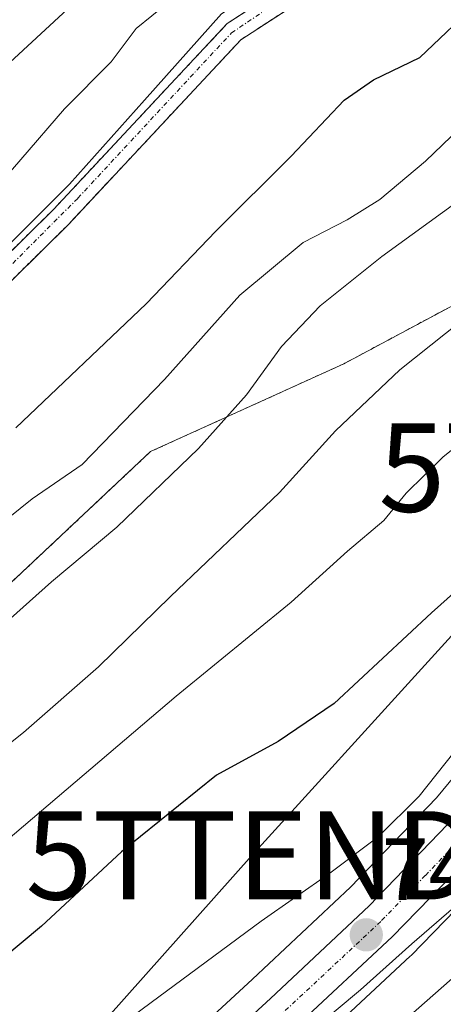
# Model space of a CAD drawing. Units: metres. Extents: x 644339 to 647785, y 4760026 to 4762412.
# Drawn here: x 644688 to 644736, y 4760462 to 4760574 of the extents above; entities that cross this region are included whole.
import ezdxf
from ezdxf.enums import TextEntityAlignment as Align

# ---------------------------------------------------------------- set-up
doc = ezdxf.new("R2010")
doc.units = ezdxf.units.M
doc.header["$MEASUREMENT"] = 0
doc.linetypes.add('TRAZO_Y_PUNTO', pattern=[1, 0.5, -0.25, 0, -0.25])
doc.linetypes.add('TRAZOS', pattern=[0.75, 0.5, -0.25])
doc.layers.get('0').update_dxf_attribs({"lineweight": 5})
for name, color, linetype, lineweight in [('Arbolado forestal', 92, 'TRAZOS', 0), ('Arbolado forestal CxS', 92, 'Continuous', 0), ('Carretera de calzada única', 19, 'Continuous', 13), ('Carretera de calzada única Cxs', 19, 'Continuous', 13), ('Carretera de calzada única eje', 19, 'TRAZO_Y_PUNTO', 0), ('Carátula', 7, 'Continuous', 5), ('Corriente artificial Cxs', 5, 'Continuous', 13), ('Corriente artificial eje', 142, 'TRAZO_Y_PUNTO', 0), ('Corriente artificial superficial', 5, 'Continuous', 13), ('Curva de nivel maestra', 36, 'Continuous', 30), ('Curva de nivel normal', 36, 'Continuous', 0), ('Espacio natural protegido', 2, 'Continuous', 13), ('Espacio natural protegido CxS', 2, 'Continuous', 0), ('Núcleo urbano', 19, 'Continuous', 0), ('Núcleo urbano CxS', 19, 'Continuous', 0), ('Pastizal CxS', 92, 'Continuous', 0), ('Prado', 92, 'Continuous', 0), ('Prado CxS', 92, 'Continuous', 0), ('Punto de cota en terreno', 7, 'Continuous', 0), ('Rótulo de punto de cota en terreno', 19, 'Continuous', 0), ('Suelo desnudo', 252, 'Continuous', 0), ('Suelo desnudo CxS', 43, 'Continuous', 0), ('Tendido', 6, 'Continuous', 0), ('Torre de tendido puntual', 7, 'Continuous', 0)]:
    doc.layers.add(name, color=color, linetype=linetype, lineweight=lineweight)
doc.styles.add('Arial', font='txt', dxfattribs={"height": 0.2})

# ---------------------------------------------------------------- blocks, each defined once
blk = doc.blocks.new('*U150')
at = {"layer": 'Arbolado forestal CxS', "color": 92, "linetype": 'Continuous', "lineweight": 0}
for points in [[(644869.54, 4760662.37, 753.56), (644868.69, 4760656.93, 753.28), (644867.28, 4760652.52, 752.79), (644864.73, 4760647.77, 752.59), (644851.56, 4760629.51, 751.71), (644819.73, 4760592.85, 749.92), (644817.55, 4760603.44, 756.04), (644810.26, 4760603.44, 758.62), (644796.66, 4760586.85, 756.76), (644775.66, 4760578.17, 761.3), (644757.52, 4760552.35, 758.29), (644724.29, 4760534.55, 761.95), (644702.39, 4760524.6, 767.08), (644647.33, 4760472.84, 763.16), (644617.55, 4760474.01, 775.25), (644608.59, 4760470.07, 776.46), (644573.03, 4760442.98, 777.31)], [(644574.08, 4760455.49, 780.57), (644606.37, 4760479.29, 779.92), (644627.52, 4760493.1, 779.93), (644650.05, 4760509.63, 780.16), (644671.21, 4760528.72, 780), (644693.11, 4760550.35, 779.91), (644712.64, 4760571.26, 780.16), (644721.19, 4760576.84, 779.8), (644746.74, 4760590.37, 778.05), (644760.65, 4760601.43, 778.65), (644776.94, 4760609.85, 777.75), (644797.99, 4760619.47, 777.7), (644811.42, 4760630.38, 778.56), (644825.39, 4760645.47, 778.84), (644832.95, 4760654.27, 778.72), (644835.59, 4760658.77, 778.04)], [(644833.78, 4760661.59, 779.31), (644831.13, 4760655.83, 780.05), (644823.61, 4760647.06, 780.31), (644809.78, 4760632.13, 780.1), (644796.72, 4760621.51, 780.15), (644775.89, 4760612, 780.54), (644759.34, 4760603.45, 779.71), (644745.43, 4760592.38, 779.51), (644719.97, 4760578.9, 780.65), (644711.09, 4760573.1, 780.28), (644691.4, 4760552.02, 780.05), (644669.57, 4760530.46, 781.18), (644648.54, 4760511.49, 780.93), (644626.16, 4760495.07, 780.78), (644605.01, 4760481.25, 780.44), (644572.5, 4760457.29, 781.4)]]:
    blk.add_polyline3d(points, dxfattribs=at)
blk = doc.blocks.new('*U157')
at = {"layer": 'Pastizal CxS', "color": 92, "linetype": 'Continuous', "lineweight": 0}
for points in [[(644647.33, 4760472.84, 763.16), (644702.39, 4760524.6, 767.08), (644724.29, 4760534.55, 761.95), (644757.52, 4760552.35, 758.29), (644775.66, 4760578.17, 761.3)], [(644810.15, 4760581.8, 749.33), (644789.67, 4760558.04, 747.51), (644781.67, 4760548.76, 746.54), (644781.61, 4760548.68, 746.5), (644767.77, 4760531.17, 746.59), (644767.65, 4760531.01, 746.56), (644759.01, 4760518.46, 745.68), (644753.97, 4760511.18, 745.12), (644746.52, 4760500.41, 743.93), (644741.41, 4760493.42, 743.09), (644734.77, 4760485.39, 743.43), (644725.05, 4760475.27, 742.84), (644725.05, 4760475.27, 742.84), (644713.94, 4760464.84, 742.32), (644704.04, 4760455.72, 742.03), (644703.92, 4760455.61, 742.02), (644697.06, 4760448.59, 741.8), (644696.97, 4760448.49, 741.79), (644678.67, 4760427.98, 741.89)]]:
    blk.add_polyline3d(points, dxfattribs=at)
blk = doc.blocks.new('*U159')
at = {"layer": 'Suelo desnudo CxS', "color": 43, "linetype": 'Continuous', "lineweight": 0}
for points in [[(644835.59, 4760658.77, 778.04), (644832.95, 4760654.27, 778.72), (644825.39, 4760645.47, 778.84), (644811.42, 4760630.38, 778.56), (644797.99, 4760619.47, 777.7), (644776.94, 4760609.85, 777.75), (644760.65, 4760601.43, 778.65), (644746.74, 4760590.37, 778.05), (644721.19, 4760576.84, 779.8), (644712.64, 4760571.26, 780.16), (644693.11, 4760550.35, 779.91), (644671.21, 4760528.72, 780), (644650.05, 4760509.63, 780.16), (644627.52, 4760493.1, 779.93), (644606.37, 4760479.29, 779.92), (644574.08, 4760455.49, 780.57)], [(644572.5, 4760457.29, 781.4), (644605.01, 4760481.25, 780.44), (644626.16, 4760495.07, 780.78), (644648.54, 4760511.49, 780.93), (644669.57, 4760530.46, 781.18), (644691.4, 4760552.02, 780.05), (644711.09, 4760573.1, 780.28), (644719.97, 4760578.9, 780.65), (644745.43, 4760592.38, 779.51), (644759.34, 4760603.45, 779.71), (644775.89, 4760612, 780.54), (644796.72, 4760621.51, 780.15), (644809.78, 4760632.13, 780.1), (644823.61, 4760647.06, 780.31), (644831.13, 4760655.83, 780.05), (644833.78, 4760661.59, 779.31)]]:
    blk.add_polyline3d(points, dxfattribs=at)
blk = doc.blocks.new('*U161')
at = {"layer": 'Espacio natural protegido', "color": 2, "linetype": 'Continuous', "lineweight": 13}
blk.add_polyline3d([(644692.28, 4760387.97, 735.88), (644703.9, 4760416.16, 736.41), (644703.92, 4760416.19, 736.41), (644704.46, 4760417.39, 736.44), (644704.89, 4760418.22, 736.46), (644720.84, 4760447.06, 737.25), (644721.02, 4760447.39, 737.26), (644721.17, 4760447.64, 737.27), (644725.86, 4760455.51, 737.48), (644751.65, 4760478.23, 737.16), (644768.68, 4760494.55, 736.79), (644778.01, 4760505.63, 736.39), (644783.85, 4760521.02, 737.69), (644786.3, 4760527.43, 738.39), (644791.51, 4760541.18, 741.92), (644848.88, 4760611.85, 748.59), (644868.45, 4760636.43, 751.61), (644875.68, 4760645.82, 752.01), (644877.04, 4760648.51, 752.02), (644878, 4760651.7, 752.14), (644878.59, 4760655.14, 752.07), (644879.16, 4760659.22, 751.64)], dxfattribs=at)
blk = doc.blocks.new('*U171')
at = {"layer": 'Curva de nivel normal', "color": 36, "linetype": 'Continuous', "lineweight": 0}
blk.add_polyline3d([(644682.74, 4760551.94, 785), (644692.66, 4760563.42, 785), (644697.94, 4760568.74, 785), (644700.77, 4760572.52, 785), (644704.34, 4760575.42, 785)], dxfattribs=at)
blk = doc.blocks.new('*U179')
at = {"layer": 'Curva de nivel normal', "color": 36, "linetype": 'Continuous', "lineweight": 0}
blk.add_polyline3d([(644832.68, 4760660.54, 780), (644829.5748, 4760655.0742, 780), (644823.2777, 4760647.6129, 780), (644812.8721, 4760636.2682, 780), (644807.754, 4760631.3874, 780), (644799.9414, 4760625.0704, 780), (644798.928, 4760624.2401, 780), (644796.9576, 4760622.8854, 780), (644792.1951, 4760620.3719, 780), (644782.67, 4760615.4771, 780), (644774.3357, 4760612.1698, 780), (644768.5148, 4760609.1271, 780), (644759.9158, 4760604.4969, 780), (644757.4023, 4760602.7771, 780), (644755.021, 4760601.0573, 780), (644749.4648, 4760596.5593, 780), (644743.99, 4760592.28, 780), (644717.8887, 4760578.9728, 780), (644710.4386, 4760574.202, 780), (644701.7074, 4760564.4124, 780), (644693.22, 4760554.9, 780), (644678.6879, 4760540.4071, 780)], dxfattribs=at)
blk = doc.blocks.new('5PATER')
at = {"layer": 'Carátula', "linetype": 'Continuous', "lineweight": 5}
h = blk.add_hatch(color=250, dxfattribs=at)
edge = h.paths.add_edge_path()
edge.add_ellipse((0, 0.01), major_axis=(-1.33, -1.34), ratio=0.999422, start_angle=0, end_angle=360)
blk = doc.blocks.new('5TTEND')
blk.add_text('5TTEND', height=10).set_placement((0, 0), align=Align.MIDDLE_CENTER)

msp = doc.modelspace()

# ---------------------------------------------------------------- linework, layer by layer
at = {"layer": 'Arbolado forestal', "color": 92, "linetype": 'TRAZOS', "lineweight": 0}
for points in [[(644833.78, 4760661.59, 779.31), (644831.13, 4760655.83, 780.05), (644823.61, 4760647.06, 780.31), (644809.78, 4760632.13, 780.1), (644796.72, 4760621.51, 780.15), (644775.89, 4760612, 780.54), (644759.34, 4760603.45, 779.71), (644745.43, 4760592.38, 779.51), (644719.97, 4760578.9, 780.65), (644711.09, 4760573.1, 780.28), (644691.4, 4760552.02, 780.05), (644669.57, 4760530.46, 781.18), (644648.54, 4760511.49, 780.93), (644626.16, 4760495.07, 780.78), (644605.01, 4760481.25, 780.44), (644572.5, 4760457.29, 781.4), (644562.43, 4760446.75, 780.09), (644554.84, 4760436.79, 780.26)], [(644556.77, 4760435.37, 780.07), (644564.26, 4760445.19, 780.1), (644574.08, 4760455.49, 780.57), (644606.37, 4760479.29, 779.92), (644627.52, 4760493.1, 779.93), (644650.05, 4760509.63, 780.16), (644671.21, 4760528.72, 780), (644693.11, 4760550.35, 779.91), (644712.64, 4760571.26, 780.16), (644721.19, 4760576.84, 779.8), (644746.74, 4760590.37, 778.05), (644760.65, 4760601.43, 778.65), (644776.94, 4760609.85, 777.75), (644797.99, 4760619.47, 777.7), (644811.42, 4760630.38, 778.56), (644825.39, 4760645.47, 778.84), (644832.95, 4760654.27, 778.72), (644835.59, 4760658.77, 778.04)], [(644819.73, 4760592.85, 749.92), (644817.55, 4760603.44, 756.04), (644810.26, 4760603.44, 758.62), (644796.66, 4760586.85, 756.77), (644775.66, 4760578.17, 761.3), (644757.52, 4760552.35, 758.29), (644724.28, 4760534.55, 761.95), (644702.39, 4760524.6, 767.08), (644647.33, 4760472.84, 763.16), (644617.55, 4760474.01, 775.25), (644608.59, 4760470.07, 776.46), (644573.03, 4760442.98, 777.31), (644561.76, 4760431.7, 777.53), (644556.77, 4760435.37, 780.07)]]:
    msp.add_polyline3d(points, dxfattribs=at)
at = {"layer": 'Carretera de calzada única', "color": 19, "linetype": 'Continuous', "lineweight": 13}
for points in [[(644573.67, 4760292.54, 738.93), (644597.03, 4760322.44, 738.92), (644621.82, 4760351.98, 739.03), (644643.69, 4760378.34, 739.75), (644662.3, 4760403.14, 739.86), (644680.91, 4760425.98, 740.49), (644699.21, 4760446.49, 740.77), (644706.07, 4760453.51, 740.65), (644715.98, 4760462.64, 740.96), (644727.16, 4760473.14, 741.41), (644737.01, 4760483.39, 742), (644743.78, 4760491.58, 742.67), (644748.96, 4760498.67, 743.07), (644761.48, 4760516.76, 744.2), (644770.12, 4760529.31, 745.22), (644783.96, 4760546.82, 745.98), (644812.42, 4760579.84, 748.14), (644853.91, 4760627.65, 751.16), (644867.28, 4760646.18, 751.73), (644870.05, 4760651.34, 752.16), (644871.62, 4760656.24, 752.18), (644872.55, 4760662.22, 752.44)], [(644747.6, 4760488.96, 742.12), (644747.35, 4760488.56, 742.16), (644739.89, 4760480.04, 741.22), (644729.75, 4760469.63, 740.51), (644708.39, 4760449.69, 739.78), (644701.51, 4760442.68, 739.86), (644683.57, 4760422.82, 739.41), (644665.07, 4760400.35, 739.2), (644647.62, 4760375.05, 739.17), (644624.62, 4760349.64, 738.34), (644599.89, 4760320.15, 738.31), (644576.48, 4760290.21, 738.34)]]:
    msp.add_polyline3d(points, dxfattribs=at)
at = {"layer": 'Carretera de calzada única Cxs', "color": 19, "linetype": 'Continuous', "lineweight": 13}
for points in [[(644876.58, 4760663.42, 752.45), (644876.14, 4760656.88, 752.29), (644875.57, 4760653.24, 752.14), (644874.58, 4760649.68, 752.01), (644873.12, 4760646.46, 751.92), (644871.28, 4760643.48, 751.8), (644858.85, 4760626.75, 750.53), (644815.19, 4760577.43, 747.63), (644786.78, 4760544.49, 745.37), (644773.07, 4760527.14, 744.08), (644754.05, 4760499.11, 742.82), (644752.64, 4760497.02, 742.7), (644752.07, 4760496.49, 742.73), (644748.61, 4760490.55, 742.08), (644747.6, 4760488.96, 742.12), (644747.35, 4760488.56, 742.16), (644739.89, 4760480.04, 741.22), (644729.75, 4760469.63, 740.51), (644708.39, 4760449.69, 739.78), (644701.51, 4760442.68, 739.86), (644683.57, 4760422.82, 739.41), (644665.07, 4760400.35, 739.2)], [(644573.67, 4760292.54, 738.93), (644597.03, 4760322.44, 738.92), (644621.82, 4760351.98, 739.03), (644643.69, 4760378.34, 739.75), (644662.3, 4760403.14, 739.86), (644680.91, 4760425.98, 740.49), (644699.21, 4760446.49, 740.77), (644706.07, 4760453.51, 740.65), (644715.98, 4760462.64, 740.96), (644727.16, 4760473.14, 741.41), (644737.01, 4760483.39, 742), (644743.78, 4760491.58, 742.67), (644748.96, 4760498.67, 743.07), (644761.48, 4760516.76, 744.2), (644770.12, 4760529.31, 745.22), (644783.96, 4760546.82, 745.98), (644812.42, 4760579.84, 748.14), (644853.91, 4760627.65, 751.16), (644867.28, 4760646.18, 751.73), (644870.05, 4760651.34, 752.16), (644871.62, 4760656.24, 752.18), (644872.55, 4760662.22, 752.44)]]:
    msp.add_polyline3d(points, dxfattribs=at)
at = {"layer": 'Carretera de calzada única eje', "color": 19, "linetype": 'TRAZO_Y_PUNTO', "lineweight": 0}
msp.add_polyline3d([(644747.17, 4760492.61, 742.56), (644745.57, 4760490.07, 742.51), (644742.17, 4760485.97, 742.12), (644738.44, 4760481.71, 741.75), (644733.51, 4760476.59, 741.5), (644728.46, 4760471.38, 741.09), (644722.85, 4760466.13, 740.83), (644712.17, 4760456.17, 740.42), (644707.23, 4760451.59, 740.31), (644703.8, 4760448.09, 740.27), (644700.35, 4760444.58, 740.34), (644691.21, 4760434.33, 740.05), (644682.23, 4760424.4, 739.96), (644672.94, 4760412.98, 739.79), (644663.69, 4760401.75, 739.56), (644654.37, 4760389.34, 739.55), (644645.64, 4760376.69, 739.46), (644634.16, 4760363.99, 739.28), (644623.23, 4760350.81, 738.77), (644610.85, 4760336.07, 738.92), (644598.46, 4760321.3, 738.68), (644586.78, 4760306.34, 738.64), (644575.07, 4760291.36, 738.65)], dxfattribs=at)
at = {"layer": 'Corriente artificial Cxs', "color": 5, "linetype": 'Continuous', "lineweight": 13}
for points in [[(644572.5, 4760457.29, 781.4), (644605.01, 4760481.25, 780.44), (644626.16, 4760495.07, 780.78), (644648.54, 4760511.49, 780.93), (644669.57, 4760530.46, 781.18), (644691.4, 4760552.02, 780.05), (644711.09, 4760573.1, 780.28), (644719.97, 4760578.9, 780.65), (644745.43, 4760592.38, 779.51), (644759.34, 4760603.45, 779.71), (644775.89, 4760612, 780.54), (644796.72, 4760621.51, 780.15), (644809.78, 4760632.13, 780.1), (644823.61, 4760647.06, 780.31), (644831.13, 4760655.83, 780.05), (644833.78, 4760661.59, 779.31)], [(644835.59, 4760658.77, 778.04), (644832.95, 4760654.27, 778.72), (644825.39, 4760645.47, 778.84), (644811.42, 4760630.38, 778.56), (644797.99, 4760619.47, 777.7), (644776.94, 4760609.85, 777.75), (644760.65, 4760601.43, 778.65), (644746.74, 4760590.37, 778.05), (644721.19, 4760576.84, 779.8), (644712.64, 4760571.26, 780.16), (644693.11, 4760550.35, 779.91), (644671.21, 4760528.72, 780), (644650.05, 4760509.63, 780.16), (644627.52, 4760493.1, 779.93), (644606.37, 4760479.29, 779.92), (644574.08, 4760455.49, 780.57)]]:
    msp.add_polyline3d(points, dxfattribs=at)
at = {"layer": 'Corriente artificial eje', "color": 142, "linetype": 'TRAZO_Y_PUNTO', "lineweight": 0}
msp.add_polyline3d([(644519.44, 4760406.07, 780.05), (644520.72, 4760406.97, 779.94), (644521.96, 4760407.57, 779.87), (644533.84, 4760411.5, 780.54), (644548.39, 4760426.52, 779.92), (644563.01, 4760445.83, 780.1), (644572.93, 4760456.15, 780.93), (644608.12, 4760481.88, 779.9), (644635.51, 4760500.47, 780.48), (644649.4, 4760510.79, 780.5), (644670.5, 4760529.57, 780.47), (644694.18, 4760553.32, 779.96), (644711.57, 4760572.04, 780.19), (644720.04, 4760577.73, 780.24), (644746.23, 4760591.42, 778.76), (644758.74, 4760601.41, 779), (644760.46, 4760602.6, 779.21), (644794.85, 4760619.4, 779.47), (644798.36, 4760621.25, 778.99), (644810.59, 4760631.1, 779.23), (644824.75, 4760646.52, 779.58), (644832.16, 4760654.98, 779.26), (644837.86, 4760665.62, 777.92)], dxfattribs=at)
at = {"layer": 'Corriente artificial superficial', "color": 5, "linetype": 'Continuous', "lineweight": 13}
for points in [[(644518.57, 4760407.71, 780.22), (644533.17, 4760412.55, 780.94), (644547.43, 4760427.06, 779.94), (644562.43, 4760446.75, 780.09), (644572.5, 4760457.29, 781.4), (644605.01, 4760481.25, 780.44), (644626.16, 4760495.07, 780.78), (644648.54, 4760511.49, 780.93), (644669.57, 4760530.46, 781.18), (644691.4, 4760552.02, 780.05), (644711.09, 4760573.1, 780.28), (644719.97, 4760578.9, 780.65), (644745.43, 4760592.38, 779.51), (644759.34, 4760603.45, 779.71), (644775.89, 4760612, 780.54), (644796.72, 4760621.51, 780.15), (644809.78, 4760632.13, 780.1), (644823.61, 4760647.06, 780.31), (644831.13, 4760655.83, 780.05), (644833.78, 4760661.59, 779.31)], [(644835.59, 4760658.77, 778.04), (644832.95, 4760654.27, 778.72), (644825.39, 4760645.47, 778.84), (644811.42, 4760630.38, 778.56), (644797.99, 4760619.47, 777.7), (644776.94, 4760609.85, 777.75), (644760.65, 4760601.43, 778.65), (644746.74, 4760590.37, 778.05), (644721.19, 4760576.84, 779.8), (644712.64, 4760571.26, 780.16), (644693.11, 4760550.35, 779.91), (644671.21, 4760528.72, 780), (644650.05, 4760509.63, 780.16), (644627.52, 4760493.1, 779.93), (644606.37, 4760479.29, 779.92), (644574.08, 4760455.49, 780.57), (644564.26, 4760445.19, 780.1), (644549.24, 4760425.49, 779.84), (644534.47, 4760410.46, 780.2), (644519.66, 4760405.65, 780)]]:
    msp.add_polyline3d(points, dxfattribs=at)
at = {"layer": 'Curva de nivel maestra', "color": 36, "linetype": 'Continuous', "lineweight": 30}
for points in [[(644687.14, 4760527.31, 775), (644701.9, 4760541.33, 775), (644709.8, 4760549.58, 775), (644718.32, 4760558.06, 775), (644724.32, 4760564.4, 775), (644727.66, 4760566.72, 775), (644732.9, 4760569.24, 775), (644739.73, 4760575.79, 775), (644750.98, 4760585.76, 775), (644759.93, 4760592.06, 775), (644766.99, 4760597.48, 775), (644775.06, 4760604.62, 775), (644784.34, 4760610.25, 775), (644793.6, 4760614.12, 775), (644800.18, 4760617.65, 775), (644807.73, 4760621.47, 775), (644817.83, 4760628.8, 775), (644825.69, 4760636.61, 775), (644838.28, 4760651.85, 775), (644842.11, 4760660.14, 775)], [(644806.6, 4760578.99, 750), (644790.72, 4760563.27, 750), (644782.94, 4760556.16, 750), (644775.98, 4760548.32, 750), (644771.86, 4760541.38, 750), (644766.2, 4760536.52, 750), (644759.44, 4760530.18, 750), (644749.47, 4760519.97, 750), (644734.2, 4760506.34, 750), (644723.18, 4760496.09, 750), (644716.87, 4760491.75, 750), (644709.88, 4760487.97, 750), (644699.11, 4760479.27, 750), (644690.04, 4760470.85, 750), (644681.26, 4760463.52, 750)]]:
    msp.add_polyline3d(points, dxfattribs=at)
at = {"layer": 'Curva de nivel normal', "color": 36, "linetype": 'Continuous', "lineweight": 0}
for points in [[(644685.99, 4760568.24, 790), (644694.99, 4760576.63, 790), (644704.32, 4760584.07, 790), (644710.32, 4760587.34, 790), (644713.99, 4760589.16, 790), (644720.99, 4760591.88, 790), (644728.82, 4760595.45, 790), (644735.99, 4760598.24, 790), (644743.32, 4760601.98, 790), (644756.99, 4760609.26, 790), (644766.66, 4760614.16, 790), (644771.66, 4760615.88, 790), (644780.55, 4760620.63, 790), (644794.84, 4760632.19, 790), (644804.36, 4760641.85, 790), (644811.93, 4760647.85, 790), (644820.36, 4760655.45, 790), (644822.51, 4760658.56, 790)], [(644792.2, 4760590.04, 760), (644771.62, 4760569.65, 760), (644759.32, 4760556.7, 760), (644751.19, 4760549.6, 760), (644742.81, 4760543.58, 760), (644730.64, 4760533.85, 760), (644723.35, 4760526.97, 760), (644716.99, 4760519.98, 760), (644704.66, 4760508.2, 760), (644696.52, 4760500.22, 760), (644688.03, 4760492.78, 760), (644678.05, 4760484.85, 760)], [(644680.37, 4760475.69, 755), (644705.32, 4760496.9, 755), (644718.32, 4760507.55, 755), (644724.7, 4760513.34, 755), (644728.81, 4760516.82, 755), (644731.36, 4760519.88, 755), (644735.48, 4760523.99, 755), (644743.3, 4760530.26, 755), (644755.25, 4760541.14, 755), (644761.38, 4760548.38, 755), (644766.75, 4760553.94, 755), (644781.73, 4760567.18, 755), (644805.61, 4760588.91, 755)], [(644828.26, 4760583.26, 745), (644817.73, 4760572.37, 745), (644804.69, 4760559.54, 745), (644796.84, 4760551.09, 745), (644789.12, 4760544.18, 745), (644781.11, 4760535.66, 745), (644775.58, 4760530.59, 745), (644770.41, 4760529.35, 745), (644764.14, 4760523.48, 745), (644748.6, 4760504.37, 745), (644737.75, 4760491.81, 745), (644732.82, 4760485.57, 745), (644728.19, 4760480.95, 745), (644722.7, 4760476.85, 745), (644714.92, 4760471.4, 745), (644695.23, 4760456.85, 745), (644678.59, 4760441.77, 745)], [(644767.81, 4760579.77, 765), (644759.66, 4760572.63, 765), (644754.48, 4760567.54, 765), (644747.27, 4760561.85, 765), (644737.38, 4760553.08, 765), (644728.58, 4760546.72, 765), (644721.6, 4760541.11, 765), (644717.22, 4760536.5, 765), (644713.28, 4760531.04, 765), (644707.82, 4760524.94, 765), (644698.57, 4760516.04, 765), (644691.18, 4760509.85, 765), (644679.04, 4760499.02, 765)], [(644837.39, 4760580.02, 740), (644827.99, 4760572.16, 740), (644819.71, 4760562.6, 740), (644812.2, 4760556.33, 740), (644797.78, 4760543.68, 740), (644791.61, 4760536.99, 740), (644787.48, 4760533.16, 740), (644784.36, 4760529.82, 740), (644779.44, 4760524.71, 740), (644775.54, 4760519.33, 740), (644774.4, 4760516.14, 740), (644771.42, 4760511.18, 740), (644769.18, 4760507.13, 740), (644766.58, 4760503.64, 740), (644762.48, 4760497.54, 740), (644756.53, 4760491.05, 740), (644742.32, 4760477.78, 740), (644731.99, 4760468.83, 740), (644726.19, 4760463.64, 740), (644717.46, 4760456.35, 740), (644698.65, 4760437.88, 740), (644692.43, 4760430.92, 740), (644682.72, 4760417.79, 740)], [(644749.18, 4760574.54, 770), (644746.96, 4760570.45, 770), (644744.65, 4760567.61, 770), (644740.3, 4760563.99, 770), (644733.52, 4760557.52, 770), (644728.36, 4760553.18, 770), (644724.67, 4760550.85, 770), (644719.7, 4760548.28, 770), (644712.5, 4760542.32, 770), (644703.99, 4760532.76, 770), (644694.66, 4760523.16, 770), (644688.99, 4760519.25, 770), (644680.8, 4760512.68, 770)]]:
    msp.add_polyline3d(points, dxfattribs=at)
at = {"layer": 'Espacio natural protegido CxS', "color": 2, "linetype": 'Continuous', "lineweight": 0}
msp.add_polyline3d([(644692.28, 4760387.97, 735.88), (644703.9, 4760416.16, 736.41), (644703.92, 4760416.19, 736.41), (644704.46, 4760417.39, 736.44), (644704.89, 4760418.22, 736.46), (644720.84, 4760447.06, 737.25), (644721.02, 4760447.39, 737.26), (644721.17, 4760447.64, 737.27), (644725.86, 4760455.51, 737.48), (644751.65, 4760478.23, 737.16), (644768.68, 4760494.55, 736.79), (644778.01, 4760505.63, 736.39), (644783.85, 4760521.02, 737.69), (644786.3, 4760527.43, 738.39), (644791.51, 4760541.18, 741.92), (644848.88, 4760611.85, 748.59), (644868.45, 4760636.43, 751.61), (644875.68, 4760645.82, 752.01), (644877.04, 4760648.51, 752.02), (644878, 4760651.7, 752.14), (644878.59, 4760655.14, 752.07), (644879.16, 4760659.22, 751.64)], dxfattribs=at)
msp.add_polyline3d([(644692.28, 4760387.97, 735.88), (644703.9, 4760416.16, 736.41), (644703.92, 4760416.19, 736.41), (644704.46, 4760417.39, 736.44), (644704.89, 4760418.22, 736.46), (644720.84, 4760447.06, 737.25), (644721.02, 4760447.39, 737.26), (644721.17, 4760447.64, 737.27), (644725.86, 4760455.51, 737.48), (644751.65, 4760478.23, 737.16), (644768.68, 4760494.55, 736.79), (644778.01, 4760505.63, 736.39), (644783.85, 4760521.02, 737.69), (644786.3, 4760527.43, 738.39), (644791.51, 4760541.18, 741.92), (644848.88, 4760611.85, 748.59), (644868.45, 4760636.43, 751.61), (644875.68, 4760645.82, 752.01), (644877.04, 4760648.51, 752.02), (644878, 4760651.7, 752.14), (644878.59, 4760655.14, 752.07), (644879.16, 4760659.22, 751.64)], dxfattribs=at)
at = {"layer": 'Núcleo urbano', "color": 19, "linetype": 'Continuous', "lineweight": 0}
for points in [[(644641.33, 4760380.2, 740.64), (644659.9, 4760404.94, 741.15), (644659.97, 4760405.04, 741.16), (644678.6, 4760427.89, 741.9), (644678.67, 4760427.98, 741.89), (644696.97, 4760448.49, 741.79), (644697.06, 4760448.59, 741.8), (644703.92, 4760455.61, 742.02), (644704.04, 4760455.72, 742.03), (644713.94, 4760464.84, 742.32), (644725.05, 4760475.27, 742.84), (644734.77, 4760485.39, 743.43), (644741.41, 4760493.42, 743.09), (644746.51, 4760500.41, 743.93), (644753.97, 4760511.18, 745.12), (644759.01, 4760518.46, 745.68), (644767.65, 4760531.01, 746.56), (644767.77, 4760531.17, 746.59), (644781.61, 4760548.68, 746.5), (644781.67, 4760548.76, 746.54), (644789.67, 4760558.04, 747.51), (644810.15, 4760581.8, 749.33), (644819.73, 4760592.85, 749.92)], [(644598.42, 4760313.39, 737.49), (644602.22, 4760318.26, 737.48), (644626.88, 4760347.67, 737.42), (644649.84, 4760373.04, 738.48), (644649.92, 4760373.12, 738.48), (644650.09, 4760373.35, 738.48), (644667.47, 4760398.54, 738.4), (644685.84, 4760420.86, 738.32), (644703.69, 4760440.62, 738.57), (644710.48, 4760447.54, 738.57), (644731.8, 4760467.44, 739.2), (644731.9, 4760467.54, 739.21), (644742.04, 4760477.95, 739.95), (644742.15, 4760478.06, 739.94), (644749.63, 4760486.61, 740.6), (644749.89, 4760486.96, 740.64), (644754.61, 4760494.44, 741.83), (644754.83, 4760494.79, 741.85), (644758.75, 4760500.59, 742.11)]]:
    msp.add_polyline3d(points, dxfattribs=at)
at = {"layer": 'Núcleo urbano CxS', "color": 19, "linetype": 'Continuous', "lineweight": 0}
for points in [[(644678.67, 4760427.98, 741.89), (644696.97, 4760448.49, 741.79), (644697.06, 4760448.59, 741.8), (644703.92, 4760455.61, 742.02), (644704.04, 4760455.72, 742.03), (644713.94, 4760464.84, 742.32), (644725.05, 4760475.27, 742.84), (644734.77, 4760485.39, 743.43), (644741.41, 4760493.42, 743.09), (644746.51, 4760500.41, 743.93), (644753.97, 4760511.18, 745.12), (644759.01, 4760518.46, 745.68), (644767.65, 4760531.01, 746.56), (644767.77, 4760531.17, 746.59), (644781.61, 4760548.68, 746.5), (644781.67, 4760548.76, 746.54), (644789.67, 4760558.04, 747.51), (644810.15, 4760581.8, 749.33), (644819.73, 4760592.85, 749.92), (644851.56, 4760629.51, 751.71), (644864.73, 4760647.77, 752.59), (644867.28, 4760652.52, 752.79), (644868.69, 4760656.93, 753.28), (644869.54, 4760662.37, 753.56)], [(644817.45, 4760575.46, 746.46), (644789.09, 4760542.58, 743.67), (644775.49, 4760525.37, 742.37), (644758.75, 4760500.59, 742.11), (644754.83, 4760494.79, 741.85), (644749.89, 4760486.96, 740.64), (644749.63, 4760486.61, 740.6), (644742.15, 4760478.06, 739.94), (644742.04, 4760477.95, 739.95), (644731.9, 4760467.54, 739.21), (644731.8, 4760467.44, 739.2), (644710.49, 4760447.54, 738.57), (644703.69, 4760440.62, 738.57), (644685.84, 4760420.86, 738.32)]]:
    msp.add_polyline3d(points, dxfattribs=at)
at = {"layer": 'Pastizal CxS', "color": 92, "linetype": 'Continuous', "lineweight": 0}
for points in [[(644819.73, 4760592.85, 749.92), (644817.55, 4760603.44, 756.04), (644810.26, 4760603.44, 758.62), (644796.66, 4760586.85, 756.77), (644775.66, 4760578.17, 761.3), (644757.52, 4760552.35, 758.29), (644724.28, 4760534.55, 761.95), (644702.39, 4760524.6, 767.08), (644647.33, 4760472.84, 763.16), (644617.55, 4760474.01, 775.25), (644608.59, 4760470.07, 776.46), (644573.03, 4760442.98, 777.31), (644561.76, 4760431.7, 777.53), (644556.77, 4760435.37, 780.07)], [(644641.33, 4760380.2, 740.64), (644659.9, 4760404.94, 741.15), (644659.97, 4760405.04, 741.16), (644678.6, 4760427.89, 741.9), (644678.67, 4760427.98, 741.89), (644696.97, 4760448.49, 741.79), (644697.06, 4760448.59, 741.8), (644703.92, 4760455.61, 742.02), (644704.04, 4760455.72, 742.03), (644713.94, 4760464.84, 742.32), (644725.05, 4760475.27, 742.84), (644734.77, 4760485.39, 743.43), (644741.41, 4760493.42, 743.09), (644746.51, 4760500.41, 743.93), (644753.97, 4760511.18, 745.12), (644759.01, 4760518.46, 745.68), (644767.65, 4760531.01, 746.56), (644767.77, 4760531.17, 746.59), (644781.61, 4760548.68, 746.5), (644781.67, 4760548.76, 746.54), (644789.67, 4760558.04, 747.51), (644810.15, 4760581.8, 749.33), (644819.73, 4760592.85, 749.92)]]:
    msp.add_polyline3d(points, dxfattribs=at)
at = {"layer": 'Prado', "color": 92, "linetype": 'Continuous', "lineweight": 0}
msp.add_polyline3d([(644598.42, 4760313.39, 737.49), (644602.22, 4760318.26, 737.48), (644626.88, 4760347.67, 737.42), (644649.84, 4760373.04, 738.48), (644649.92, 4760373.12, 738.48), (644650.09, 4760373.35, 738.48), (644667.47, 4760398.54, 738.4), (644685.84, 4760420.86, 738.32), (644703.69, 4760440.62, 738.57), (644710.48, 4760447.54, 738.57), (644731.8, 4760467.44, 739.2), (644731.9, 4760467.54, 739.21), (644742.04, 4760477.95, 739.95), (644742.15, 4760478.06, 739.94), (644749.63, 4760486.61, 740.6), (644749.89, 4760486.96, 740.64), (644754.61, 4760494.44, 741.83), (644754.83, 4760494.79, 741.85), (644758.75, 4760500.59, 742.11)], dxfattribs=at)
at = {"layer": 'Prado CxS', "color": 92, "linetype": 'Continuous', "lineweight": 0}
msp.add_polyline3d([(644667.47, 4760398.54, 738.4), (644685.84, 4760420.86, 738.32), (644703.69, 4760440.62, 738.57), (644710.49, 4760447.54, 738.57), (644731.8, 4760467.44, 739.2), (644731.9, 4760467.54, 739.21), (644742.04, 4760477.95, 739.95), (644742.15, 4760478.06, 739.94), (644749.63, 4760486.61, 740.6), (644749.89, 4760486.96, 740.64), (644754.83, 4760494.79, 741.85), (644758.75, 4760500.59, 742.11), (644767.13, 4760500.59, 738.38), (644768.84, 4760481.84, 735.26), (644713.4, 4760397.08, 735.33)], dxfattribs=at)
at = {"layer": 'Suelo desnudo', "color": 252, "linetype": 'Continuous', "lineweight": 0}
for points in [[(644833.78, 4760661.59, 779.31), (644831.13, 4760655.83, 780.05), (644823.61, 4760647.06, 780.31), (644809.78, 4760632.13, 780.1), (644796.72, 4760621.51, 780.15), (644775.89, 4760612, 780.54), (644759.34, 4760603.45, 779.71), (644745.43, 4760592.38, 779.51), (644719.97, 4760578.9, 780.65), (644711.09, 4760573.1, 780.28), (644691.4, 4760552.02, 780.05), (644669.57, 4760530.46, 781.18), (644648.54, 4760511.49, 780.93), (644626.16, 4760495.07, 780.78), (644605.01, 4760481.25, 780.44), (644572.5, 4760457.29, 781.4), (644562.43, 4760446.75, 780.09), (644554.84, 4760436.79, 780.26)], [(644556.77, 4760435.37, 780.07), (644564.26, 4760445.19, 780.1), (644574.08, 4760455.49, 780.57), (644606.37, 4760479.29, 779.92), (644627.52, 4760493.1, 779.93), (644650.05, 4760509.63, 780.16), (644671.21, 4760528.72, 780), (644693.11, 4760550.35, 779.91), (644712.64, 4760571.26, 780.16), (644721.19, 4760576.84, 779.8), (644746.74, 4760590.37, 778.05), (644760.65, 4760601.43, 778.65), (644776.94, 4760609.85, 777.75), (644797.99, 4760619.47, 777.7), (644811.42, 4760630.38, 778.56), (644825.39, 4760645.47, 778.84), (644832.95, 4760654.27, 778.72), (644835.59, 4760658.77, 778.04)]]:
    msp.add_polyline3d(points, dxfattribs=at)
at = {"layer": 'Tendido', "color": 6, "linetype": 'Continuous', "lineweight": 0}
msp.add_polyline3d([(644902.4, 4760637.55, 737.08), (644883.99, 4760624.92, 739.11), (644828.03, 4760589.34, 747.46), (644792.71, 4760568.43, 751.34), (644753.81, 4760522.79, 749.4), (644713.86, 4760478.87, 746.84), (644677.22, 4760437.73, 744.28), (644644.47, 4760397.24, 743.98), (644610.81, 4760363.43, 744.75), (644573.51, 4760322.15, 744.91), (644500.64, 4760229.6, 748.89), (644431.59, 4760143.88, 765.28), (644405.41, 4760092.04, 772.6), (644387.06, 4760055.85, 774.92)], dxfattribs=at)

# ---------------------------------------------------------------- block references
at = {"layer": 'Arbolado forestal CxS', "color": 92, "linetype": 'Continuous', "lineweight": 0}
msp.add_blockref('*U150', (0, 0), dxfattribs=at)
at = {"layer": 'Curva de nivel normal', "color": 36, "linetype": 'Continuous', "lineweight": 0}
for name in ['*U171', '*U179']:
    msp.add_blockref(name, (0, 0), dxfattribs=at)
at = {"layer": 'Espacio natural protegido', "color": 2, "linetype": 'Continuous', "lineweight": 13}
msp.add_blockref('*U161', (0, 0), dxfattribs=at)
at = {"layer": 'Pastizal CxS', "color": 92, "linetype": 'Continuous', "lineweight": 0}
msp.add_blockref('*U157', (0, 0), dxfattribs=at)
at = {"layer": 'Punto de cota en terreno', "linetype": 'Continuous', "lineweight": 0}
msp.add_blockref('5PATER', (644726.83, 4760469.86, 741.31), dxfattribs=at)
at = {"layer": 'Suelo desnudo CxS', "color": 43, "linetype": 'Continuous', "lineweight": 0}
msp.add_blockref('*U159', (0, 0), dxfattribs=at)
at = {"layer": 'Torre de tendido puntual', "linetype": 'Continuous', "lineweight": 0}
for p in [(644753.81, 4760522.79, 749.82), (644713.86, 4760478.87, 746.65)]:
    msp.add_blockref('5TTEND', p, dxfattribs=at)

# ---------------------------------------------------------------- texts
at = {"layer": 'Rótulo de punto de cota en terreno', "color": 19, "linetype": 'Continuous', "lineweight": 0, "style": 'Arial'}
msp.add_text('741,31', height=7, dxfattribs=at).set_placement((644728.59, 4760471.62), align=Align.BOTTOM_LEFT)

doc.saveas('drawing.dxf')
